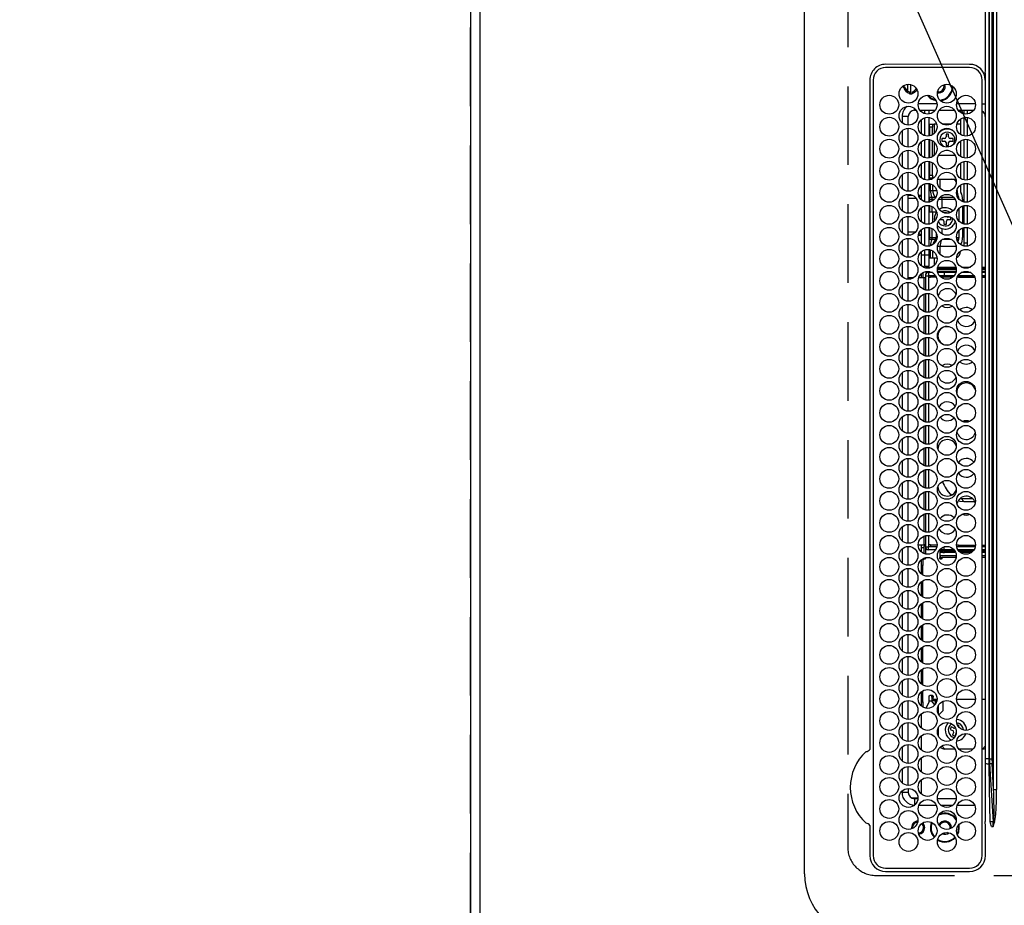
# Model space of a CAD drawing. Extents: x 27948 to 54421, y -22046 to -13176.
# Drawn here: x 43259 to 43572, y -16320 to -16038 of the extents above; entities that cross this region are included whole.
import ezdxf

# ---------------------------------------------------------------- set-up
doc = ezdxf.new("R2010")
doc.units = 0
doc.header["$LTSCALE"] = 50
doc.header["$MEASUREMENT"] = 0
doc.linetypes.add('DASHED', pattern=[0.75, 0.5, -0.25])
doc.layers.get('0').update_dxf_attribs({"linetype": 'CONTINUOUS'})
doc.layers.get('DEFPOINTS').update_dxf_attribs({"color": 146, "linetype": 'CONTINUOUS'})
for name, color, linetype in [('111-壁仕上', 3, 'CONTINUOUS'), ('126-甲板', 2, 'CONTINUOUS'), ('150-機器', 8, 'CONTINUOUS'), ('160-文字', 254, 'CONTINUOUS'), ('166-寸法B', 11, 'CONTINUOUS')]:
    doc.layers.add(name, color=color, linetype=linetype)
doc.styles.add('KH001', font='txt')
doc.dimstyles.new('KH1xx030', dxfattribs={"dimscale": 30, "dimtxt": 2, "dimasz": 0.6, "dimexe": 0.3, "dimexo": 1.2, "dimgap": 0.5, "dimtad": 3, "dimdec": 1, "dimdsep": 46, "dimlunit": 6, "dimtxsty": 'KH001', "dimblk": 'DOT', "dimcen": 1, "dimdle": 1, "dimclrd": 256, "dimclre": 256, "dimclrt": 256, "dimadec": 0, "dimazin": 0, "dimtfac": 1, "dimtdec": 1, "dimtix": 1, "dimtmove": 2, "dimatfit": 3, "dimldrblk": 'CLOSEDBLANK', "dimfxl": 1, "dimtolj": 1, "dimtzin": 0, "dimlwd": -1, "dimlwe": -1, "dimarcsym": 0})

# ---------------------------------------------------------------- blocks, each defined once
blk = doc.blocks.new('HT-F6S_H2')
at = {"layer": '126-甲板', "linetype": 'DASHED'}
for p, q in [((271, 282.65), (-271, 282.65)), ((-280, 273.65), (-280, -170.35))]:
    blk.add_line(p, q, dxfattribs=at)
blk.add_arc((-271, 273.65), 9, 90, 180, dxfattribs=at)
at = {"layer": '150-機器', "color": 13, "linetype": 'Continuous'}
for p, q in [((-279.5, 296.38), (279.5, 296.38)), ((-264.26, 275.6), (-273.7, 275.6)), ((-27, 274.58), (-273.7, 274.58)), ((-264.18, 275.6), (-264.26, 275.6)), ((-264.1, 275.61), (-264.18, 275.6)), ((-243.44, 274.58), (-243.41, 274.7)), ((-239.74, 275.6), (-239.9, 275.61)), ((-27, 275.6), (-239.74, 275.6)), ((-278.72, 270.58), (-278.72, 243.88)), ((-277.7, 270.58), (-277.7, 243.88)), ((-23, 243.88), (-23, 270.58)), ((-22, 243.88), (-21.98, 270.58)), ((-253.6, 263.38), (-253.6, 265.38)), ((-253.16, 265.38), (-253.6, 265.38)), ((-252.35, 263.38), (-253.6, 263.38)), ((-251.35, 263.38), (-245.35, 263.38)), ((-246.16, 265.38), (-250.54, 265.38)), ((-244.35, 263.38), (-238.35, 263.38)), ((-239.16, 265.38), (-243.54, 265.38)), ((-237.35, 263.38), (-231.35, 263.38)), ((-232.16, 265.38), (-236.54, 265.38)), ((-230.35, 263.38), (-224.35, 263.38)), ((-225.16, 265.38), (-229.54, 265.38)), ((-223.35, 263.38), (-217.35, 263.38)), ((-218.16, 265.38), (-222.54, 265.38)), ((-216.35, 263.38), (-210.35, 263.38)), ((-211.16, 265.38), (-215.54, 265.38)), ((-209.35, 263.38), (-203.35, 263.38)), ((-204.16, 265.38), (-208.54, 265.38)), ((-202.35, 263.38), (-196.35, 263.38)), ((-197.16, 265.38), (-201.54, 265.38)), ((-195.35, 263.38), (-189.35, 263.38)), ((-190.16, 265.38), (-194.54, 265.38)), ((-188.35, 263.38), (-182.35, 263.38)), ((-183.16, 265.38), (-187.54, 265.38)), ((-181.35, 263.38), (-175.35, 263.38)), ((-176.16, 265.38), (-180.54, 265.38)), ((-174.35, 263.38), (-168.35, 263.38)), ((-169.16, 265.38), (-173.54, 265.38)), ((-167.35, 263.38), (-161.35, 263.38)), ((-162.16, 265.38), (-166.54, 265.38)), ((-160.35, 263.38), (-154.35, 263.38)), ((-155.16, 265.38), (-159.54, 265.38)), ((-153.35, 263.38), (-147.35, 263.38)), ((-148.16, 265.38), (-152.54, 265.38)), ((-146.35, 263.38), (-140.35, 263.38)), ((-141.16, 265.38), (-145.54, 265.38)), ((-139.35, 263.38), (-133.35, 263.38)), ((-134.16, 265.38), (-138.54, 265.38)), ((-132.35, 263.38), (-126.35, 263.38)), ((-127.16, 265.38), (-131.54, 265.38)), ((-125.35, 263.38), (-119.35, 263.38)), ((-120.16, 265.38), (-124.54, 265.38)), ((-118.35, 263.38), (-112.35, 263.38)), ((-113.16, 265.38), (-117.54, 265.38)), ((-111.35, 263.38), (-105.35, 263.38)), ((-106.16, 265.38), (-110.54, 265.38)), ((-104.35, 263.38), (-98.35, 263.38)), ((-99.16, 265.38), (-103.54, 265.38)), ((-97.35, 263.38), (-91.35, 263.38)), ((-92.16, 265.38), (-96.54, 265.38)), ((-90.35, 263.38), (-84.35, 263.38)), ((-89.85, 263.38), (-89.85, 261.67)), ((-85.16, 265.38), (-89.54, 265.38)), ((-83.35, 263.38), (-77.35, 263.38)), ((-78.16, 265.38), (-82.54, 265.38)), ((-76.35, 263.38), (-70.35, 263.38)), ((-71.16, 265.38), (-75.54, 265.38)), ((-75.4, 261.14), (-75.4, 263.38)), ((-69.35, 263.38), (-63.35, 263.38)), ((-64.16, 265.38), (-68.54, 265.38)), ((-64.6, 263.38), (-64.6, 260.89)), ((-63.6, 263.38), (-63.6, 262.13)), ((-62.35, 263.38), (-56.35, 263.38)), ((-57.16, 265.38), (-61.54, 265.38)), ((-55.35, 263.38), (-49.35, 263.38)), ((-50.16, 265.38), (-54.54, 265.38)), ((-48.35, 263.38), (-42.35, 263.38)), ((-43.16, 265.38), (-47.54, 265.38)), ((-41.35, 263.38), (-38.6, 263.38)), ((-38.6, 265.38), (-40.54, 265.38)), ((-38.6, 263.38), (-38.6, 265.38)), ((-28.37, 263.65), (-30.46, 263.65)), ((-29.4, 264.76), (-29.4, 264.98)), ((-29.4, 264.35), (-29.4, 264.76)), ((-29.4, 264.65), (-28.66, 264.65)), ((-28.6, 264.35), (-28.52, 264.33)), ((-255.6, 261.38), (-257.6, 261.38)), ((-257.6, 261.38), (-257.6, 261.34)), ((-257.6, 259.95), (-257.6, 254.5)), ((-255.6, 260.34), (-255.6, 261.38)), ((-255.3, 262.43), (-255.3, 260.33)), ((-174.85, 260.23), (-174.85, 258.35)), ((-89.85, 260.06), (-89.85, 258.35)), ((-76.4, 259.25), (-76.4, 260.19)), ((-75.67, 259.98), (-76.4, 259.25)), ((-63.6, 260.13), (-63.6, 259.25)), ((-36.6, 261.38), (-36.6, 260.89)), ((-36.6, 261.38), (-36.07, 261.38)), ((-34.6, 254.24), (-34.6, 260.22)), ((-28.43, 262.65), (-31.41, 262.65)), ((-31.38, 263), (-31.16, 263)), ((-31.16, 262.2), (-31.38, 262.2)), ((-31.16, 263), (-30.75, 263)), ((-30.75, 262.2), (-31.16, 262.2)), ((-249.63, 259.25), (-254.07, 259.25)), ((-242.63, 259.25), (-247.07, 259.25)), ((-235.63, 259.25), (-240.07, 259.25)), ((-228.63, 259.25), (-233.07, 259.25)), ((-226.8, 257.69), (-226.8, 257.77)), ((-226.8, 257.69), (-224.8, 256.79)), ((-224.8, 258.75), (-226.43, 258.75)), ((-221.63, 259.25), (-226.07, 259.25)), ((-224.8, 259.25), (-224.8, 258.75)), ((-224.8, 258.75), (-221.27, 258.75)), ((-219.43, 258.75), (-214.27, 258.75)), ((-214.63, 259.25), (-219.07, 259.25)), ((-212.43, 258.75), (-207.27, 258.75)), ((-207.63, 259.25), (-212.07, 259.25)), ((-205.43, 258.75), (-200.27, 258.75)), ((-200.63, 259.25), (-205.07, 259.25)), ((-198.43, 258.75), (-193.27, 258.75)), ((-193.63, 259.25), (-198.07, 259.25)), ((-191.43, 258.75), (-186.27, 258.75)), ((-186.63, 259.25), (-191.07, 259.25)), ((-184.43, 258.75), (-181.4, 258.75)), ((-179.63, 259.25), (-184.07, 259.25)), ((-181.4, 258.75), (-181.4, 259.25)), ((-179.4, 258.75), (-181.4, 258.75)), ((-179.4, 258.96), (-179.4, 258.75)), ((-179.4, 258.12), (-179.4, 258.75)), ((-179.4, 258.57), (-179.39, 258.52)), ((-179.39, 258.08), (-179.4, 258.12)), ((-179.39, 258.52), (-179.36, 258.48)), ((-179.36, 258.04), (-179.39, 258.08)), ((-179.36, 258.48), (-179.32, 258.44)), ((-179.32, 258), (-179.36, 258.04)), ((-179.32, 258.44), (-179.25, 258.41)), ((-179.25, 257.96), (-179.32, 258)), ((-179.25, 258.41), (-179.18, 258.38)), ((-179.18, 257.93), (-179.25, 257.96)), ((-179.18, 258.38), (-179.09, 258.36)), ((-179.09, 257.91), (-179.18, 257.93)), ((-179.09, 258.36), (-179.07, 258.36)), ((-179, 257.9), (-179.09, 257.91)), ((-178.93, 257.9), (-179, 257.9)), ((-175.77, 257.9), (-177.77, 257.9)), ((-177.64, 258.34), (-175.3, 258.34)), ((-174.85, 259.25), (-177.07, 259.25)), ((-176.45, 254.69), (-176.45, 256.95)), ((-176.45, 256.95), (-175.45, 256.95)), ((-175.7, 259.25), (-175.7, 258.34)), ((-175.45, 257.95), (-175.45, 256.95)), ((-171.94, 257.95), (-175.45, 257.95)), ((-175.45, 254.29), (-175.45, 256.95)), ((-171.86, 256.95), (-175.45, 256.95)), ((-175.3, 257.95), (-175.3, 258.34)), ((-175.3, 258.34), (-174.85, 258.14)), ((-174.85, 257.95), (-174.85, 258.35)), ((-174.85, 258.35), (-172.07, 258.35)), ((-174.85, 256.35), (-174.85, 256.95)), ((-164.86, 256.95), (-170.84, 256.95)), ((-164.94, 257.95), (-170.76, 257.95)), ((-170.63, 258.35), (-165.07, 258.35)), ((-157.86, 256.95), (-163.84, 256.95)), ((-157.94, 257.95), (-163.76, 257.95)), ((-163.63, 258.35), (-158.07, 258.35)), ((-150.86, 256.95), (-156.84, 256.95)), ((-150.94, 257.95), (-156.76, 257.95)), ((-156.63, 258.35), (-151.07, 258.35)), ((-143.86, 256.95), (-149.84, 256.95)), ((-143.94, 257.95), (-149.76, 257.95)), ((-149.63, 258.35), (-144.07, 258.35)), ((-136.86, 256.95), (-142.84, 256.95)), ((-136.94, 257.95), (-142.76, 257.95)), ((-142.63, 258.35), (-137.07, 258.35)), ((-129.86, 256.95), (-135.84, 256.95)), ((-129.94, 257.95), (-135.76, 257.95)), ((-135.63, 258.35), (-130.07, 258.35)), ((-122.86, 256.95), (-128.84, 256.95)), ((-122.94, 257.95), (-128.76, 257.95)), ((-128.63, 258.35), (-123.07, 258.35)), ((-115.86, 256.95), (-121.84, 256.95)), ((-115.94, 257.95), (-121.76, 257.95)), ((-121.63, 258.35), (-116.07, 258.35)), ((-108.86, 256.95), (-114.84, 256.95)), ((-108.94, 257.95), (-114.76, 257.95)), ((-114.63, 258.35), (-109.07, 258.35)), ((-101.86, 256.95), (-107.84, 256.95)), ((-101.94, 257.95), (-107.76, 257.95)), ((-107.63, 258.35), (-102.07, 258.35)), ((-94.86, 256.95), (-100.84, 256.95)), ((-94.94, 257.95), (-100.76, 257.95)), ((-100.63, 258.35), (-95.07, 258.35)), ((-89.25, 256.95), (-93.84, 256.95)), ((-89.25, 257.95), (-93.76, 257.95)), ((-93.63, 258.35), (-89.85, 258.35)), ((-88.63, 259.25), (-89.85, 259.25)), ((-89.85, 258.65), (-88.21, 258.65)), ((-89.85, 258.35), (-89.85, 257.95)), ((-89.85, 256.35), (-89.85, 256.95)), ((-89.25, 257.95), (-89.25, 256.95)), ((-89.25, 254.69), (-89.25, 256.95)), ((-88.25, 256.95), (-89.25, 256.95)), ((-88.54, 257.65), (-87.88, 257.65)), ((-88.25, 255.73), (-88.25, 256.95)), ((-86.83, 257.55), (-86.5, 257.55)), ((-86.82, 257.65), (-86.2, 257.65)), ((-86.5, 257.55), (-86.5, 255.82)), ((-86.49, 258.65), (-86.32, 258.65)), ((-86.2, 258.15), (-82.7, 258.15)), ((-86.2, 258.15), (-86.2, 256.85)), ((-82.7, 256.85), (-86.2, 256.85)), ((-81.63, 259.25), (-86.07, 259.25)), ((-83.5, 256.85), (-83.5, 256.31)), ((-82.7, 258.15), (-82.7, 259.25)), ((-82.7, 256.85), (-82.7, 258.15)), ((-82.7, 258.15), (-81, 258.15)), ((-80.87, 256.85), (-82.7, 256.85)), ((-73.87, 256.85), (-79.83, 256.85)), ((-79.7, 258.15), (-74, 258.15)), ((-76.4, 259.25), (-79.07, 259.25)), ((-77.98, 256.81), (-78.09, 256.85)), ((-77.76, 256.71), (-77.76, 256.85)), ((-77.04, 256.85), (-77.04, 256.57)), ((-74.63, 259.25), (-76.4, 259.25)), ((-66.87, 256.85), (-72.83, 256.85)), ((-72.7, 258.15), (-67, 258.15)), ((-67.63, 259.25), (-72.07, 259.25)), ((-68.9, 256.85), (-68.9, 256.57)), ((-59.87, 256.85), (-65.83, 256.85)), ((-65.7, 258.15), (-60, 258.15)), ((-63.6, 259.25), (-65.07, 259.25)), ((-64.96, 256.57), (-64.96, 256.85)), ((-63.6, 259.25), (-64.24, 259.89)), ((-64.24, 256.85), (-64.24, 256.71)), ((-63.91, 256.85), (-64.02, 256.81)), ((-60.63, 259.25), (-63.6, 259.25)), ((-62.1, 256.85), (-62.1, 256.31)), ((-52.87, 256.85), (-58.83, 256.85)), ((-58.7, 258.15), (-53, 258.15)), ((-58.5, 256.85), (-58.5, 256.31)), ((-53.63, 259.25), (-58.07, 259.25)), ((-45.87, 256.85), (-51.83, 256.85)), ((-51.7, 258.15), (-46, 258.15)), ((-46.63, 259.25), (-51.07, 259.25)), ((-38.87, 256.85), (-44.83, 256.85)), ((-44.7, 258.15), (-39, 258.15)), ((-39.63, 259.25), (-44.07, 259.25)), ((-36.6, 256.85), (-37.83, 256.85)), ((-37.7, 258.15), (-36.6, 258.15)), ((-36.6, 259.25), (-37.07, 259.25)), ((-36.6, 259.66), (-36.6, 254.79)), ((-255.6, 248.14), (-255.6, 254.12)), ((-235.81, 253.75), (-232.89, 253.75)), ((-228.81, 253.75), (-225.89, 253.75)), ((-225.73, 254.89), (-224.5, 255.98)), ((-225.51, 254.73), (-224.5, 254.73)), ((-224.8, 256.79), (-223.3, 256.79)), ((-224.5, 256.79), (-224.5, 255.98)), ((-223.3, 255.87), (-224.5, 255.87)), ((-224.5, 254.3), (-224.5, 255.87)), ((-224, 255.43), (-223.3, 255.43)), ((-224, 254.23), (-224, 255.43)), ((-223.3, 256.79), (-223.2, 256.78)), ((-223.3, 255.43), (-223.3, 255.87)), ((-223.3, 255.87), (-223.2, 255.87)), ((-223.2, 255.43), (-223.3, 255.43)), ((-223.2, 256.78), (-223.11, 256.77)), ((-223.2, 255.87), (-223.11, 255.89)), ((-223.11, 255.44), (-223.2, 255.43)), ((-223.11, 256.77), (-223.02, 256.75)), ((-223.11, 255.89), (-223.02, 255.91)), ((-223.02, 255.46), (-223.11, 255.44)), ((-223.02, 256.75), (-222.95, 256.72)), ((-223.02, 255.91), (-222.95, 255.94)), ((-222.95, 255.49), (-223.02, 255.46)), ((-222.95, 256.72), (-222.88, 256.69)), ((-222.95, 255.94), (-222.88, 255.97)), ((-222.88, 255.53), (-222.95, 255.49)), ((-222.88, 256.69), (-222.84, 256.65)), ((-222.88, 255.97), (-222.84, 256.01)), ((-222.84, 255.57), (-222.88, 255.53)), ((-222.84, 256.65), (-222.81, 256.6)), ((-222.84, 256.01), (-222.81, 256.05)), ((-222.81, 255.61), (-222.84, 255.57)), ((-222.81, 256.6), (-222.8, 256.56)), ((-222.81, 256.05), (-222.8, 256.1)), ((-222.8, 255.65), (-222.81, 255.61)), ((-222.8, 255.65), (-222.8, 256.56)), ((-174.95, 256.35), (-175.35, 256.35)), ((-175.35, 256.35), (-175.35, 254.27)), ((-174.95, 254.23), (-174.95, 256.35)), ((-174.85, 256.35), (-174.95, 256.35)), ((-89.85, 256.35), (-89.75, 256.35)), ((-89.75, 256.35), (-89.35, 256.35)), ((-89.75, 254.44), (-89.75, 256.35)), ((-89.35, 256.35), (-89.35, 254.63)), ((-89.25, 255.16), (-89.35, 255.16)), ((-88.25, 251.95), (-88.25, 253.99)), ((-87.8, 254.09), (-87.8, 248.16)), ((-87.3, 248.13), (-87.3, 254.13)), ((-87, 248.15), (-87, 254.11)), ((-86.5, 254), (-86.5, 248.25)), ((-83.5, 255.16), (-86.02, 255.16)), ((-83.5, 256.31), (-83.5, 255.62)), ((-83.5, 256.31), (-80.99, 256.31)), ((-83.5, 255.62), (-81.32, 255.62)), ((-83.5, 255.62), (-83.5, 254.25)), ((-79.9, 253.25), (-79.9, 254.09)), ((-77.76, 256.71), (-77.98, 256.81)), ((-77.76, 255.89), (-77.76, 256.71)), ((-77.76, 254.72), (-77.76, 255.89)), ((-77.76, 254.37), (-77.76, 254.72)), ((-77.04, 256.57), (-77.04, 255.75)), ((-77.04, 256.57), (-73.92, 256.57)), ((-77.04, 255.75), (-77.04, 254.42)), ((-77.04, 255.75), (-74.24, 255.75)), ((-77.04, 254.42), (-75.79, 254.42)), ((-77.04, 254.42), (-77.04, 254.23)), ((-68.9, 255.65), (-72.4, 255.65)), ((-71.81, 254.95), (-71, 255.05)), ((-68.9, 256.57), (-68.9, 255.75)), ((-68.9, 256.57), (-66.92, 256.57)), ((-68.9, 255.75), (-68.9, 254.42)), ((-68.9, 255.75), (-67.24, 255.75)), ((-68.9, 254.42), (-68.9, 254.38)), ((-68.9, 254.42), (-68.79, 254.42)), ((-65.78, 256.57), (-64.96, 256.57)), ((-65.46, 255.75), (-64.96, 255.75)), ((-64.96, 255.75), (-64.96, 256.57)), ((-64.96, 255.09), (-64.96, 255.75)), ((-64.96, 252.6), (-64.96, 253.78)), ((-64.32, 254.65), (-64.35, 254.63)), ((-64.24, 254.72), (-64.32, 254.65)), ((-64.02, 256.81), (-64.24, 256.71)), ((-64.24, 256.71), (-64.24, 255.89)), ((-64.24, 255.89), (-64.24, 254.72)), ((-64.24, 254.72), (-64.24, 254.57)), ((-62.1, 256.31), (-62.1, 255.62)), ((-62.1, 256.31), (-59.99, 256.31)), ((-62.1, 255.62), (-60.32, 255.62)), ((-62.1, 255.62), (-62.1, 254.32)), ((-58.71, 256.31), (-58.5, 256.31)), ((-58.5, 256.65), (-58.25, 256.65)), ((-58.5, 256.31), (-58.5, 255.82)), ((-58.5, 254), (-58.5, 253.25)), ((-58.25, 255.65), (-58.4, 255.65)), ((-58.25, 255.65), (-58.25, 256.65)), ((-58.25, 256.65), (-57.25, 256.65)), ((-57.25, 255.65), (-58.25, 255.65)), ((-57.25, 256.65), (-57.25, 255.65)), ((-52.91, 256.65), (-57.25, 256.65)), ((-57.25, 255.65), (-53.3, 255.65)), ((-45.91, 256.65), (-51.79, 256.65)), ((-51.4, 255.65), (-46.3, 255.65)), ((-51.07, 255.63), (-51.13, 255.65)), ((-51.03, 255.57), (-51.07, 255.63)), ((-51.01, 255.46), (-51.03, 255.57)), ((-51, 255.32), (-51.01, 255.46)), ((-51, 255.15), (-51, 255.32)), ((-51, 255.14), (-51, 255.15)), ((-46.69, 255.15), (-51, 255.15)), ((-51, 248.45), (-51, 253.81)), ((-42, 256.65), (-44.79, 256.65)), ((-44.4, 255.65), (-42, 255.65)), ((-41, 255.15), (-44.01, 255.15)), ((-42, 255.65), (-42, 256.65)), ((-42, 256.65), (-41, 256.65)), ((-41, 255.65), (-42, 255.65)), ((-41, 256.65), (-41, 255.65)), ((-41, 255.65), (-41, 255.15)), ((-41, 254.35), (-41, 255.15)), ((-30.75, 253.75), (-30.72, 254.06)), ((-266.55, 251.75), (-266.51, 252.1)), ((-266.42, 251.08), (-266.55, 251.75)), ((-266.36, 250.95), (-266.42, 251.08)), ((-257.6, 253.11), (-257.6, 249.14)), ((-238.82, 252.73), (-239.8, 251.75)), ((-239.8, 248.56), (-239.8, 251.75)), ((-227.5, 252.25), (-228.93, 253.68)), ((-227.5, 252.25), (-224.57, 252.25)), ((-179.4, 253.13), (-179.39, 253.17)), ((-179.4, 252.9), (-179.4, 253.13)), ((-179.39, 252.86), (-179.4, 252.9)), ((-179.39, 253.17), (-179.36, 253.22)), ((-179.36, 252.82), (-179.39, 252.86)), ((-179.36, 253.22), (-179.32, 253.26)), ((-179.32, 252.78), (-179.36, 252.82)), ((-179.32, 253.26), (-179.25, 253.29)), ((-179.25, 252.74), (-179.32, 252.78)), ((-179.25, 253.29), (-179.18, 253.32)), ((-179.18, 252.71), (-179.25, 252.74)), ((-179.18, 253.32), (-179.09, 253.34)), ((-179.09, 252.69), (-179.18, 252.71)), ((-179.09, 253.34), (-179, 253.35)), ((-179, 252.68), (-179.09, 252.69)), ((-179, 253.35), (-178.9, 253.36)), ((-178.9, 252.68), (-179, 252.68)), ((-176.45, 253.36), (-178.9, 253.36)), ((-178.9, 253.12), (-178.9, 252.68)), ((-178.9, 253.12), (-178.3, 253.12)), ((-178.8, 252.68), (-178.9, 252.68)), ((-178.8, 252.68), (-178.8, 248.16)), ((-178.3, 248.13), (-178.3, 253.12)), ((-177.3, 253.36), (-177.3, 253.19)), ((-177.3, 253.19), (-176.8, 253.19)), ((-177.3, 252.37), (-177.3, 253.19)), ((-176.8, 252.37), (-177.3, 252.37)), ((-177.3, 252.37), (-177.3, 251.83)), ((-176.8, 251.83), (-177.3, 251.83)), ((-177.3, 248.32), (-177.3, 251.83)), ((-176.8, 253.36), (-176.8, 253.19)), ((-176.8, 253.19), (-176.8, 252.37)), ((-176.8, 252.37), (-176.8, 251.83)), ((-176.8, 251.83), (-176.8, 248.56)), ((-176.45, 251.95), (-176.45, 253.45)), ((-176.45, 248.81), (-176.45, 251.95)), ((-176.45, 251.95), (-175.46, 251.95)), ((-175.45, 250.36), (-175.45, 251.95)), ((-157.74, 250.86), (-158.3, 250.34)), ((-89.75, 249.33), (-89.75, 252.93)), ((-89.35, 253.36), (-89.35, 248.89)), ((-89.25, 251.95), (-89.25, 253.45)), ((-88.25, 251.95), (-89.25, 251.95)), ((-89.25, 248.81), (-89.25, 251.95)), ((-88.25, 248.27), (-88.25, 251.95)), ((-82.47, 253.25), (-79.9, 253.25)), ((-79.9, 248.16), (-79.9, 253.25)), ((-77.76, 249.62), (-77.76, 252.64)), ((-75.96, 252.6), (-74.26, 252.6)), ((-71.9, 252.05), (-72.8, 252.05)), ((-72.8, 252.05), (-72.8, 251.25)), ((-72.8, 251.25), (-71.9, 251.25)), ((-71.4, 253.41), (-71.4, 252.55)), ((-71.4, 250.75), (-71.4, 249.85)), ((-70.6, 249.93), (-70.6, 250.75)), ((-69.35, 251.25), (-69.2, 251.25)), ((-69.2, 251.25), (-69.2, 252.05)), ((-69.2, 252.05), (-69.2, 252.05)), ((-67.74, 252.6), (-64.96, 252.6)), ((-64.96, 248.47), (-64.96, 252.6)), ((-64.24, 253.26), (-64.24, 252.76)), ((-64.02, 252.87), (-64.24, 252.76)), ((-64.24, 252.76), (-64.24, 248.99)), ((-63.94, 252.91), (-64.02, 252.87)), ((-62.1, 252.33), (-62.1, 249.93)), ((-61.47, 253.25), (-58.5, 253.25)), ((-58.5, 253.25), (-58.5, 249.55)), ((-49.39, 251.23), (-49.37, 251.43)), ((-49.39, 250.66), (-49.39, 251.23)), ((-46.9, 251.35), (-47.8, 251.35)), ((-47.8, 251.35), (-47.8, 250.55)), ((-46.4, 252.75), (-46.4, 251.85)), ((-45.6, 252.75), (-46.4, 252.75)), ((-45.6, 251.85), (-45.6, 252.75)), ((-44.2, 251.35), (-45.1, 251.35)), ((-44.2, 250.55), (-44.2, 251.35)), ((-41, 249.72), (-41, 252.53)), ((-36.6, 253.56), (-36.6, 248.69)), ((-267.09, 247.76), (-266.1, 247.34)), ((-266.85, 247.86), (-266.04, 247.53)), ((-266.04, 247.53), (-264.8, 247.35)), ((-264.8, 249.65), (-264.96, 249.66)), ((-257.6, 247.75), (-257.6, 242.3)), ((-235.34, 249.27), (-235.62, 248.52)), ((-235.62, 248.52), (-234.78, 248.2)), ((-234.5, 248.95), (-235.34, 249.27)), ((-234.78, 248.2), (-234.7, 248.16)), ((-234.7, 248.16), (-234.68, 248.15)), ((-233.53, 250.07), (-233.85, 249.23)), ((-232.78, 249.79), (-233.53, 250.07)), ((-233.1, 248.95), (-232.78, 249.79)), ((-232.26, 247.23), (-232.05, 247.78)), ((-231.47, 247.91), (-231.56, 247.39)), ((-224, 242.03), (-224, 248.02)), ((-178.51, 248.13), (-178.3, 248.13)), ((-178.3, 248.13), (-178.3, 248.13)), ((-176.45, 242.49), (-176.45, 247.57)), ((-175.45, 242.09), (-175.45, 247.97)), ((-175.35, 247.99), (-175.35, 247.4)), ((-174.95, 247.4), (-174.95, 248.03)), ((-168.51, 247.95), (-168.35, 247.95)), ((-168.35, 247.95), (-167.69, 248.02)), ((-160.73, 247.47), (-160.91, 246.95)), ((-158.3, 250.34), (-159, 249.55)), ((-133.01, 248.02), (-132.35, 247.95)), ((-132.35, 247.95), (-132.19, 247.95)), ((-89.75, 247.4), (-89.75, 247.82)), ((-89.35, 247.63), (-89.35, 247.4)), ((-89.25, 242.49), (-89.25, 247.57)), ((-77.76, 247.39), (-77.76, 247.89)), ((-77.04, 248.02), (-77.04, 247.22)), ((-71.4, 249.85), (-70.64, 249.85)), ((-64.24, 247.68), (-64.24, 247.39)), ((-62.1, 247.93), (-62.1, 247.88)), ((-62.1, 247.88), (-61.91, 247.88)), ((-58.5, 248.46), (-58.52, 248.25)), ((-58.5, 249.55), (-58.5, 248.46)), ((-47.8, 250.55), (-46.9, 250.55)), ((-46.4, 250.05), (-46.4, 249.15)), ((-46.4, 249.15), (-45.6, 249.15)), ((-45.6, 249.15), (-45.6, 250.05)), ((-45.1, 250.55), (-44.2, 250.55)), ((-41, 246.65), (-41, 247.9)), ((-36.6, 247.46), (-36.6, 242.59)), ((-34.6, 242.04), (-34.6, 248.02)), ((-266.1, 247.34), (-264.8, 247.15)), ((-264.8, 247.35), (-264.04, 247.42)), ((-264.8, 247.15), (-263.84, 247.25)), ((-239.8, 242.75), (-239.8, 247.31)), ((-232.69, 247.39), (-232.26, 247.23)), ((-177.3, 243.3), (-177.3, 246.76)), ((-176.8, 247.31), (-176.8, 242.75)), ((-175.35, 247.4), (-174.95, 247.4)), ((-175.35, 247.4), (-175.35, 242.07)), ((-174.95, 247.4), (-174.95, 242.03)), ((-160.91, 246.95), (-161.09, 245.72)), ((-160.09, 246.61), (-161.09, 245.72)), ((-161.09, 245.72), (-161.09, 242.23)), ((-160.08, 246.91), (-160.09, 246.61)), ((-160.09, 246.61), (-160.09, 242.97)), ((-89.35, 247.4), (-89.75, 247.4)), ((-89.75, 247.4), (-89.75, 242.24)), ((-89.35, 247.4), (-89.35, 242.43)), ((-88.25, 243.53), (-88.25, 246.52)), ((-86.5, 246.43), (-86.5, 243.62)), ((-81.5, 246.89), (-81.5, 246.79)), ((-81.42, 246.79), (-81.5, 246.79)), ((-78.84, 244.65), (-79.83, 244.65)), ((-79.78, 245.65), (-78.84, 245.65)), ((-79.37, 246.65), (-79.3, 246.65)), ((-79.36, 246.68), (-79.32, 246.66)), ((-79.32, 246.66), (-79.24, 246.62)), ((-78.84, 244.65), (-78.84, 245.65)), ((-78.84, 245.65), (-73.92, 245.65)), ((-73.87, 244.65), (-78.84, 244.65)), ((-74.06, 246.13), (-77.1, 246.13)), ((-77.04, 247.22), (-74.8, 247.22)), ((-66.87, 244.65), (-72.83, 244.65)), ((-72.78, 245.65), (-66.92, 245.65)), ((-67.06, 246.13), (-72.64, 246.13)), ((-71.9, 247.22), (-67.8, 247.22)), ((-59.87, 244.65), (-65.83, 244.65)), ((-65.78, 245.65), (-59.92, 245.65)), ((-64.9, 246.13), (-65.64, 246.13)), ((-62.7, 246.65), (-60.33, 246.65)), ((-60.5, 246.79), (-62.04, 246.79)), ((-60.5, 246.79), (-60.5, 246.89)), ((-60.42, 246.79), (-60.5, 246.79)), ((-52.87, 244.65), (-58.83, 244.65)), ((-58.78, 245.65), (-52.92, 245.65)), ((-58.37, 246.65), (-53.33, 246.65)), ((-45.87, 244.65), (-51.83, 244.65)), ((-51.78, 245.65), (-45.92, 245.65)), ((-51.37, 246.65), (-46.33, 246.65)), ((-51, 246.65), (-51, 247.12)), ((-38.87, 244.65), (-44.83, 244.65)), ((-44.78, 245.65), (-38.92, 245.65)), ((-44.37, 246.65), (-39.33, 246.65)), ((-36.6, 244.65), (-37.83, 244.65)), ((-37.78, 245.65), (-36.6, 245.65)), ((-37.37, 246.65), (-36.6, 246.65)), ((-273.7, 239.88), (-27, 239.88)), ((-273.7, 238.85), (-264.45, 238.85)), ((-264.45, 238.85), (-262.84, 238.88)), ((-262.84, 239.79), (-262.84, 239.88)), ((-262.84, 238.88), (-262.84, 239.02)), ((-262.32, 238.88), (-262.84, 238.88)), ((-244.36, 238.88), (-262.32, 238.88)), ((-242.95, 238.88), (-244.36, 238.88)), ((-242.95, 237.68), (-242.95, 238.88)), ((-146.93, 238.88), (-242.95, 238.88)), ((-239.8, 239.75), (-239.8, 239.88)), ((-239.8, 239.75), (-238.93, 238.88)), ((-224, 238.88), (-224, 239.88)), ((-178.8, 239.88), (-178.8, 238.88)), ((-178.3, 238.88), (-178.3, 239.88)), ((-177.3, 238.88), (-177.3, 239.88)), ((-176.8, 239.88), (-176.8, 238.88)), ((-176.45, 239.18), (-176.45, 239.88)), ((-176.35, 238.98), (-176.35, 238.88)), ((-175.45, 238.85), (-175.45, 239.88)), ((-175.35, 239.88), (-175.35, 238.88)), ((-174.95, 239.88), (-174.95, 238.88)), ((-24.72, 238.88), (-146.93, 238.88)), ((-89.75, 239.88), (-89.75, 238.88)), ((-89.35, 239.88), (-89.35, 238.88)), ((-89.25, 238.85), (-89.25, 239.88)), ((-88.35, 238.98), (-88.35, 238.88)), ((-88.25, 239.18), (-88.25, 239.88)), ((-87.8, 239.88), (-87.8, 238.88)), ((-87.3, 238.88), (-87.3, 239.88)), ((-87, 238.88), (-87, 239.88)), ((-86.5, 239.88), (-86.5, 238.88)), ((-34.6, 239.88), (-34.6, 238.88)), ((-27, 239.88), (-27, 239.78)), ((-27, 239.02), (-27, 238.88)), ((-21.98, 238.79), (0, 238.79)), ((-264.45, 236.88), (-264.45, 236.36)), ((-264.42, 236.35), (-264.45, 236.36)), ((-264.45, 236.36), (-264.42, 236.35)), ((-262.94, 236.18), (-264.42, 236.35)), ((-264.42, 236.35), (-263.01, 235.92)), ((-263, 235.95), (-263.01, 235.92)), ((-262.99, 235.98), (-263, 235.95)), ((-262.98, 236.02), (-262.99, 235.98)), ((-262.97, 236.05), (-262.98, 236.02)), ((-262.96, 236.08), (-262.97, 236.05)), ((-262.95, 236.15), (-262.96, 236.12)), ((-262.96, 236.12), (-262.96, 236.08)), ((-262.95, 237.38), (-252.59, 237.55)), ((-244.45, 237.52), (-262.95, 236.41)), ((-262.95, 236.41), (-262.95, 237.38)), ((-262.94, 236.18), (-262.95, 236.15)), ((-252.65, 236.24), (-244.37, 236.73)), ((-252.65, 236.24), (252.65, 236.24)), ((-252.65, 236.24), (-252.65, 235.3)), ((252.65, 235.3), (-252.65, 235.3)), ((-252.59, 237.55), (-244.45, 237.68)), ((-244.45, 237.68), (-244.45, 237.52)), ((-244.45, 237.68), (-242.95, 237.68)), ((-242.95, 237.56), (-242.95, 237.68)), ((-242.95, 237.68), (-106.9, 237.68)), ((-242.95, 237.56), (242.95, 237.56)), ((-242.95, 237.56), (-242.95, 236.78)), ((242.95, 236.78), (-242.95, 236.78)), ((-106.9, 237.68), (0, 237.68))]:
    blk.add_line(p, q, dxfattribs=at)
for points in [[(-264.45, 236.36), (-262.95, 236.41)], [(-263.01, 235.92), (-261.97, 235.72), (-260.5, 235.55), (-258.62, 235.43), (-256.37, 235.34), (-253.76, 235.3), (-252.65, 235.3)], [(-262.94, 236.18), (-261.91, 236.12), (-260.45, 236.1), (-258.59, 236.1), (-256.35, 236.14), (-253.76, 236.2), (-252.65, 236.24)], [(-242.95, 237.56), (-244.45, 237.52)], [(-242.95, 236.78), (-244.37, 236.73)]]:
    blk.add_lwpolyline(points, dxfattribs=at)
for centre in [(-265.85, 269.43), (-258.85, 269.43), (-251.85, 269.43), (-244.85, 269.43), (-237.85, 269.43), (-230.85, 269.43), (-223.85, 269.43), (-216.85, 269.43), (-209.85, 269.43), (-202.85, 269.43), (-195.85, 269.43), (-188.85, 269.43), (-181.85, 269.43), (-174.85, 269.43), (-167.85, 269.43), (-160.85, 269.43), (-153.85, 269.43), (-146.85, 269.43), (-139.85, 269.43), (-132.85, 269.43), (-125.85, 269.43), (-118.85, 269.43), (-111.85, 269.43), (-104.85, 269.43), (-97.85, 269.43), (-90.85, 269.43), (-83.85, 269.43), (-76.85, 269.43), (-69.85, 269.43), (-62.85, 269.43), (-55.85, 269.43), (-48.85, 269.43), (-41.85, 269.43), (-34.85, 269.43), (-269.35, 263.33), (-262.35, 263.33), (-255.35, 263.33), (-248.35, 263.33), (-241.35, 263.33), (-234.35, 263.33), (-227.35, 263.33), (-220.35, 263.33), (-213.35, 263.33), (-206.35, 263.33), (-199.35, 263.33), (-192.35, 263.33), (-185.35, 263.33), (-178.35, 263.33), (-171.35, 263.33), (-164.35, 263.33), (-157.35, 263.33), (-150.35, 263.33), (-143.35, 263.33), (-136.35, 263.33), (-129.35, 263.33), (-122.35, 263.33), (-115.35, 263.33), (-108.35, 263.33), (-101.35, 263.33), (-94.35, 263.33), (-87.35, 263.33), (-80.35, 263.33), (-73.35, 263.33), (-66.35, 263.33), (-59.35, 263.33), (-52.35, 263.33), (-45.35, 263.33), (-38.35, 263.33), (-31.35, 263.33), (-265.85, 257.23), (-258.85, 257.23), (-251.85, 257.23), (-244.85, 257.23), (-237.85, 257.23), (-230.85, 257.23), (-223.85, 257.23), (-216.85, 257.23), (-209.85, 257.23), (-202.85, 257.23), (-195.85, 257.23), (-188.85, 257.23), (-181.85, 257.23), (-174.85, 257.23), (-167.85, 257.23), (-160.85, 257.23), (-153.85, 257.23), (-146.85, 257.23), (-139.85, 257.23), (-132.85, 257.23), (-125.85, 257.23), (-118.85, 257.23), (-111.85, 257.23), (-104.85, 257.23), (-97.85, 257.23), (-90.85, 257.23), (-83.85, 257.23), (-76.85, 257.23), (-69.85, 257.23), (-62.85, 257.23), (-55.85, 257.23), (-48.85, 257.23), (-41.85, 257.23), (-34.85, 257.23), (-269.35, 251.13), (-262.35, 251.13), (-255.35, 251.13), (-248.35, 251.13), (-241.35, 251.13), (-234.35, 251.13), (-227.35, 251.13), (-220.35, 251.13), (-213.35, 251.13), (-206.35, 251.13), (-199.35, 251.13), (-192.35, 251.13), (-185.35, 251.13), (-178.35, 251.13), (-171.35, 251.13), (-164.35, 251.13), (-157.35, 251.13), (-150.35, 251.13), (-143.35, 251.13), (-136.35, 251.13), (-129.35, 251.13), (-122.35, 251.13), (-115.35, 251.13), (-108.35, 251.13), (-101.35, 251.13), (-94.35, 251.13), (-87.35, 251.13), (-80.35, 251.13), (-73.35, 251.13), (-66.35, 251.13), (-59.35, 251.13), (-52.35, 251.13), (-45.35, 251.13), (-38.35, 251.13), (-31.35, 251.13), (-265.85, 245.03), (-258.85, 245.03), (-251.85, 245.03), (-244.85, 245.03), (-237.85, 245.03), (-230.85, 245.03), (-223.85, 245.03), (-216.85, 245.03), (-209.85, 245.03), (-202.85, 245.03), (-195.85, 245.03), (-188.85, 245.03), (-181.85, 245.03), (-174.85, 245.03), (-167.85, 245.03), (-160.85, 245.03), (-153.85, 245.03), (-146.85, 245.03), (-139.85, 245.03), (-132.85, 245.03), (-125.85, 245.03), (-118.85, 245.03), (-111.85, 245.03), (-104.85, 245.03), (-97.85, 245.03), (-90.85, 245.03), (-83.85, 245.03), (-76.85, 245.03), (-69.85, 245.03), (-62.85, 245.03), (-55.85, 245.03), (-48.85, 245.03), (-41.85, 245.03), (-34.85, 245.03)]:
    blk.add_circle(centre, 3, dxfattribs=at)
for centre, radius, start, end in [((-279.5, 276.38), 20, 90, 180), ((-252, 266.38), 15.45, 42.5616, 137.4384), ((-264.95, 276.93), 1.58, 302.9347, 356.2949), ((-239.06, 276.93), 1.57, 183.5909, 237.4553), ((-273.7, 270.57), 5.03, 90.0492, 179.9508), ((-273.7, 270.58), 4, 90, 180), ((-27, 270.58), 5.02, 0, 90.0007), ((-27, 270.58), 4, 0, 90), ((-253.6, 261.38), 4, 90, 180), ((-253.6, 261.38), 2, 90, 180), ((-38.6, 261.38), 4, 36.3893, 90), ((-38.6, 261.38), 2, 0, 90), ((-29, 262.6), 2.2, 100.4757, 169.5243), ((-29, 262.6), 1.8, 102.8697, 167.1303), ((-29, 262.6), 2.41, 86.7819, 99.5486), ((-264.8, 260.25), 2.1, 185.7005, 270), ((-264.8, 260.25), 1.75, 183.4296, 270), ((-264.8, 260.25), 2.1, 2.6763, 100.2734), ((-264.8, 260.25), 1.75, 5.3114, 97.6396), ((-29, 262.6), 2.41, 170.4514, 189.5486), ((-29, 262.6), 2.2, 190.4757, 242.7376), ((-29, 262.6), 1.8, 192.8697, 251.0077), ((-264.8, 260.25), 1.75, 270, 318.258), ((-264.8, 260.25), 2.1, 270, 315.9879), ((-175.45, 256.95), 1, 90, 180), ((-89.25, 256.95), 1, 0, 90), ((-87.3, 258.15), 1.1, 0, 35.8453), ((-29, 253.75), 4.6, 128.3299, 170.2137), ((-29, 253.75), 4.4, 130.4168, 168.1268), ((-264.8, 251.75), 4.6, 149.6975, 225.8883), ((-264.8, 251.75), 4.4, 148.8905, 226.6953), ((-264.8, 251.75), 4.6, 68.3311, 133.3728), ((-264.8, 251.75), 4.4, 68.5075, 133.1964), ((-264.8, 251.75), 4.4, 304.5881, 26.8909), ((-156.35, 250.95), 3, 89.688, 250.1975), ((-144.35, 250.95), 3, 289.8024, 90.3119), ((-120.35, 250.95), 3, 104.4832, 245.3817), ((-108.35, 250.95), 3, 1.6938, 178.3062), ((-96.35, 250.95), 3, 294.6181, 75.5167), ((-79.77, 251.28), 5.03, 66.4236, 89.2709), ((-79.9, 252.62), 3, 44.427, 79.4728), ((-77.08, 258.27), 1.7, 246.5103, 271.176), ((-77.08, 257.45), 1.7, 246.5177, 271.1686), ((-77.04, 255.42), 1, 224.427, 270), ((-71, 251.65), 3.4, 133.2301, 251.8476), ((-71.07, 251.68), 2.33, 114.0303, 180.7571), ((-71, 251.65), 3.4, 51.8555, 90), ((-64.92, 258.27), 1.7, 268.8237, 293.4902), ((-64.92, 257.45), 1.7, 268.8312, 293.4827), ((-62.2, 251.2), 5.11, 88.8262, 113.4876), ((-62.1, 252.62), 3, 90, 135.573), ((-46, 250.95), 3.4, 326.3964, 64.1253), ((-29, 253.75), 2.1, 170.0153, 286.2609), ((-29, 253.75), 1.75, 180, 286.5106), ((-264.8, 251.75), 2.1, 156.6037, 218.9822), ((-264.8, 251.75), 1.75, 258.6737, 72.8084), ((-264.8, 251.75), 2.1, 270, 65.9772), ((-264.8, 251.75), 4.6, 308.6441, 22.8348), ((-237.8, 251.75), 2, 133.6054, 180), ((-233.8, 248.25), 3.4, 44.8298, 156.8129), ((-233.79, 248.31), 2.36, 32.7379, 168.8092), ((-178.95, 253.83), 0.707, 236.2436, 273.6871), ((-168.35, 250.95), 3, 116.6744, 236.5588), ((-168.35, 250.95), 3, 314.3995, 50.6781), ((-148.81, 238.32), 15.38, 112.5054, 131.9904), ((-132.35, 250.95), 3, 129.3219, 225.6006), ((-132.35, 250.95), 3, 303.441, 63.3255), ((-120.35, 250.95), 3, 328.5285, 35.5344), ((-96.35, 250.95), 3, 144.4656, 211.4715), ((-79.82, 248.65), 4.6, 65.1108, 91.055), ((-71.03, 251.64), 2.37, 179.6489, 268.8672), ((-71.9, 252.55), 0.5, 270, 0), ((-71.9, 250.75), 0.5, 0, 90), ((-70.1, 250.75), 0.5, 120.0676, 180), ((-70.81, 251.63), 2.23, 317.6379, 28.4817), ((-71, 251.65), 3.4, 313.8139, 33.36), ((-64.93, 254.11), 1.5, 268.8003, 296.9763), ((-46.02, 251), 2.35, 89.4893, 156.6168), ((-45.99, 250.95), 2.4, 228.4974, 90.2081), ((-46.9, 251.85), 0.5, 270, 0), ((-45.1, 251.85), 0.5, 180, 270), ((-29, 253.75), 4.6, 187.4356, 268.8406), ((-29, 253.75), 4.4, 185.4014, 270), ((-233.8, 248.25), 3.4, 185.0081, 252.0113), ((-234.32, 249.41), 0.5, 248.9188, 338.9188), ((-233.8, 248.25), 3.4, 269.2455, 355.6965), ((-232.64, 248.77), 0.5, 158.9188, 220.6476), ((-162.35, 244.95), 3, 287.4494, 78.4551), ((-138.35, 244.95), 3, 101.545, 252.5507), ((-126.35, 244.95), 3, 283.6315, 93.9571), ((-114.35, 244.95), 3, 296.4091, 67.1353), ((-102.35, 244.95), 3, 112.8647, 243.5909), ((-81.62, 248.73), 1.94, 202.0643, 273.4982), ((-79.41, 244.36), 3.45, 61.3339, 71.7838), ((-62.19, 243.36), 4.51, 88.8, 116.9734), ((-60.16, 249.63), 1.66, 295.5931, 357.3916), ((-46.9, 250.05), 0.5, 0, 90), ((-45.1, 250.05), 0.5, 90, 180), ((-233.76, 248.21), 2.35, 272.1739, 339.4622), ((-162.35, 244.95), 3, 155.6507, 202.7376), ((-150.35, 244.95), 3, 124.4292, 233.0385), ((-150.35, 244.95), 3, 306.9615, 55.5708), ((-138.35, 244.95), 3, 337.2623, 24.3493), ((-114.35, 244.95), 3, 137.6152, 220.4152), ((-102.35, 244.95), 3, 319.5847, 42.3848), ((-77.19, 250.65), 4.52, 243.0277, 271.1974), ((-77.07, 248.73), 1.51, 243.0316, 271.1921), ((-64.81, 250.65), 4.52, 268.8026, 296.9723), ((-64.92, 248.71), 1.48, 270.8953, 297.0589), ((-62.07, 245.28), 1.51, 88.8001, 116.9717), ((-273.7, 243.88), 5.03, 180.0499, 269.9501), ((-273.7, 243.88), 4, 180, 270), ((-27, 243.88), 4, 270, 0), ((-27, 243.88), 5, 270, 0), ((-240.37, 237.98), 4.09, 167.262, 184.1834), ((-237.8, 239.75), 2, 180, 206.1934), ((-176.08, 239.24), 0.376, 190.3009, 262.5948), ((-88.62, 239.24), 0.376, 277.392, 349.7044), ((-38.6, 240.88), 2, 270, 330), ((-21.96, 282.19), 43.4, 266.3599, 269.9706), ((-442.07, 770.75), 562.64, 288.4029, 288.5635), ((-249.53, 237.21), 13.45, 183.4239, 184.3709), ((-235.23, 238), 9.23, 183.0363, 187.9053)]:
    blk.add_arc(centre, radius, start, end, dxfattribs=at)
blk = doc.blocks.new('_Dot')
at = {"color": 0, "linetype": 'ByBlock', "lineweight": -2}
blk.add_line((-0.5, 0), (-1, 0), dxfattribs=at)
at = {"color": 0, "linetype": 'ByBlock', "const_width": 0.5}
blk.add_lwpolyline([(-0.25, 0, 1), (0.25, 0, 1)], format="xyb", close=True, dxfattribs=at)
blk = doc.blocks.new('*D90')
at = {"layer": '166-寸法B', "transparency": 16777216}
for p, q in [((42609.9, -15326.93), (42366.9, -15326.93)), ((42375.9, -15344.93), (42375.9, -16482.43)), ((43369.31, -16500.43), (42366.9, -16500.43))]:
    blk.add_line(p, q, dxfattribs=at)
at = {"layer": 'DEFPOINTS', "color": 0, "transparency": 16777216}
for p in [(42645.9, -15326.93), (42375.9, -16500.43), (43405.31, -16500.43)]:
    blk.add_point(p, dxfattribs=at)
at = {"layer": '166-寸法B', "transparency": 16777216, "xscale": 18, "yscale": 18, "zscale": 18}
for p, rotation in [((42375.9, -15326.93), 90), ((42375.9, -16500.43), 270)]:
    blk.add_blockref('_Dot', p, dxfattribs=dict(at, rotation=rotation))
at = {"layer": '166-寸法B', "transparency": 16777216, "insert": (42325.57, -15913.68), "char_height": 60, "attachment_point": 5, "rotation": 90, "style": 'KH001'}
blk.add_mtext('\\A1;1,173.5〈ﾜｰｸﾄｯﾌﾟ寸法〉', dxfattribs=at)
blk = doc.blocks.new('_ClosedBlank')
at = {"color": 0, "linetype": 'ByBlock', "lineweight": -2}
for p, q in [((-1, 0.167), (0, 0)), ((-1, 0.167), (-1, -0.167)), ((0, 0), (-1, -0.167))]:
    blk.add_line(p, q, dxfattribs=at)
blk = doc.blocks.new('*D93')
at = {"layer": '166-寸法B', "transparency": 16777216}
for p, q in [((43369.31, -14528.43), (42231.9, -14528.43)), ((42240.9, -16482.43), (42240.9, -14546.43)), ((43366.31, -16500.43), (42231.9, -16500.43))]:
    blk.add_line(p, q, dxfattribs=at)
at = {"layer": 'DEFPOINTS', "color": 0, "transparency": 16777216}
for p in [(42240.9, -14528.43), (43405.31, -14528.43), (43402.31, -16500.43)]:
    blk.add_point(p, dxfattribs=at)
at = {"layer": '166-寸法B', "transparency": 16777216, "xscale": 18, "yscale": 18, "zscale": 18}
for p, rotation in [((42240.9, -14528.43), 90), ((42240.9, -16500.43), 270)]:
    blk.add_blockref('_Dot', p, dxfattribs=dict(at, rotation=rotation))
at = {"layer": '166-寸法B', "transparency": 16777216, "insert": (42192.09, -15514.43), "char_height": 60, "attachment_point": 5, "rotation": 90, "style": 'KH001'}
blk.add_mtext('\\A1;1,972', dxfattribs=at)

msp = doc.modelspace()

# ---------------------------------------------------------------- linework, layer by layer
at = {"layer": '111-壁仕上', "ltscale": 2}
msp.add_line((43402.31, -13725.79), (43402.31, -16993.03), dxfattribs=at)
at = {"layer": '126-甲板'}
msp.add_lwpolyline([(44052.31, -15328.43), (45524.31, -15328.43), (45524.31, -14528.43), (43405.31, -14528.43), (43405.31, -16500.43), (43405.31, -16500.43)], dxfattribs=at)
at = {"layer": 'DEFPOINTS', "linetype": 'DASHED'}
msp.add_lwpolyline([(43402.31, -15578.43), (44042.31, -15578.43), (44042.31, -16478.43), (43402.31, -16478.43)], close=True, dxfattribs=at)

# ---------------------------------------------------------------- block references
at = {"layer": '150-機器', "rotation": 90}
msp.add_blockref('HT-F6S_H2', (43804.96, -16030.63), dxfattribs=at)

# ---------------------------------------------------------------- dimensions: what is measured, and where the dimension line sits
at = {"layer": '166-寸法B'}
dim = msp.add_linear_dim(base=(42240.9, -14528.43), p1=(43402.31, -16500.43), p2=(43405.31, -14528.43), angle=90, dimstyle='KH1xx030', dxfattribs=at)
dim.commit()
dim.dimension.update_dxf_attribs({"geometry": '*D93', "text_midpoint": (42192.09, -15514.43)})
dim = msp.add_linear_dim(base=(42375.9, -16500.43), p1=(42645.9, -15326.93), p2=(43405.31, -16500.43), angle=90, text='<>〈ﾜｰｸﾄｯﾌﾟ寸法〉', dimstyle='KH1xx030', dxfattribs=at)
dim.commit()
dim.dimension.update_dxf_attribs({"geometry": '*D90', "text_midpoint": (42325.57, -15913.68)})

# ---------------------------------------------------------------- leaders
at = {"layer": '160-文字', "annotation_type": 0, "has_hookline": 1, "hookline_direction": 0, "text_width": 1626.7}
msp.add_leader([(43488.56, -15909.19), (44033.78, -17141.54), (44051.78, -17141.54)], dimstyle='KH1xx030', override={"dimgap": 0.5, "dimtad": 1}, dxfattribs=at)

doc.saveas('drawing.dxf')
